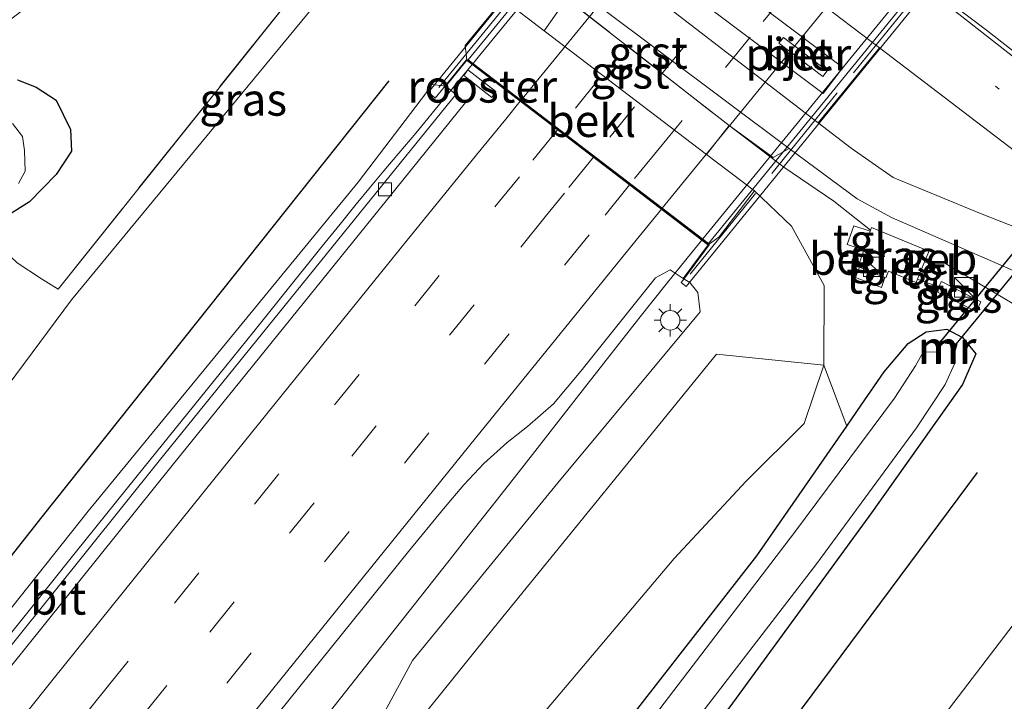
# Model space of a CAD drawing. Units: metres. Extents: x 107430 to 110008, y 449999 to 456253.
# Drawn here: x 109376 to 109452, y 451970 to 452022 of the extents above; entities that cross this region are included whole.
import ezdxf
from ezdxf.enums import TextEntityAlignment as Align

# ---------------------------------------------------------------- set-up
doc = ezdxf.new("R2010")
doc.units = ezdxf.units.M
doc.linetypes.add('IE-TERREINAFSCHEIDING', pattern=[10, 8, -2])
doc.linetypes.add('VW-3-9_STREEP', pattern=[12, 3, -9])
doc.layers.get('0').update_dxf_attribs({"lineweight": 25})
for name, color, linetype, lineweight in [('B-ME-BV-GELEIDECONSTRUCTIE-GELEIDERAIL-L-B1', 213, 'BV-GELEIDERAIL', 18), ('B-ME-BV-GELEIDECONSTRUCTIE-GELEIDERAIL-L-B2', 213, 'BV-GELEIDERAIL', 18), ('B-ME-GR-BOOM-GV-B6', 93, 'Continuous', 18), ('B-ME-GW-KRUINLIJN-L-B1', 93, 'Continuous', 18), ('B-ME-GW-TEENLIJN-L-B1', 93, 'Continuous', 18), ('B-ME-IE-GRASLAND-GV-B6', 93, 'Continuous', 18), ('B-ME-IE-INRICHTINGSELEMENT-GV-B6', 253, 'Continuous', 18), ('B-ME-IE-INRICHTINGSELEMENT-S-B1', 253, 'Continuous', 18), ('B-ME-IE-MEUBILAIR_WEGMEUBILAIR-LICHTMAST-S-B1', 8, 'Continuous', 18), ('B-ME-IE-TERREINAFSCHEIDING-RASTERHEKWERK-L-B1', 8, 'IE-TERREINAFSCHEIDING', 18), ('B-ME-IE-TERREINAFSCHEIDING-RASTERHEKWERK-L-B2', 8, 'IE-TERREINAFSCHEIDING', 18), ('B-ME-KW-PIJLER-GV-B6', 173, 'Continuous', 18), ('B-ME-KW-VIADUCT-GV-B7', 173, 'Continuous', 18), ('B-ME-MW-MUUR-GV-B6', 8, 'IE-TERREINAFSCHEIDING-KUNSTMATIG', 18), ('B-ME-MW-MUUR-L-B1', 8, 'IE-TERREINAFSCHEIDING-KUNSTMATIG', 18), ('B-ME-OB-BEKLEDING-GV-B6', 253, 'Continuous', 18), ('B-ME-OG-BEBOUWING-GV-B6', 173, 'Continuous', 18), ('B-ME-OG-WATER-GV-B6', 153, 'Continuous', 18), ('B-ME-VH-VERH_SOORT-BETON-OVERIG-GV-B6', 8, 'IE-TERREINAFSCHEIDING-NATUURLIJK-HOUTWAL', 18), ('B-ME-VH-VERH_SOORT-BITUMEN-GV-B6', 8, 'IE-TERREINAFSCHEIDING-NATUURLIJK-HOUTWAL', 18), ('B-ME-VH-VERH_SOORT-BITUMEN-GV-B7', 8, 'Continuous', 18), ('B-ME-VH-VERH_SOORT-GV-B6', 8, 'Continuous', 18), ('B-ME-VH-VERH_SOORT-TEGELS-GV-B6', 8, 'Continuous', 18), ('B-ME-VV-KOLK-S-B1', 8, 'Continuous', 18), ('B-ME-VW-MARKERING-39STREEP-015-L-B1', 255, 'VW-3-9_STREEP', 18), ('B-ME-VW-MARKERING-39STREEP-015-L-B2', 255, 'VW-3-9_STREEP', 18), ('B-ME-VW-MARKERING-STREEP-015-L-B1', 7, 'Continuous', 18), ('B-ME-VW-MARKERING-STREEP-015-L-B2', 7, 'Continuous', 18)]:
    doc.layers.add(name, color=color, linetype=linetype, lineweight=lineweight)
for name, color, linetype in [('B-ME-GR-BOMENRIJ-L-B1', 10, 'Continuous'), ('B-ME-GW-INSTEEKWATERGANG-L-B1', 10, 'Continuous'), ('B-ME-KW-DUIKER-L-B1', 10, 'Continuous')]:
    doc.layers.add(name, color=color, linetype=linetype)
doc.styles.add('NLCS-ISO', font='NLCS-ISO.TTF')
doc.linetypes.add('BV-GELEIDERAIL', pattern='A,10,-3,[108,NLCS.SHX,S=1,R=0,X=0,Y=0],-3', length=16)
doc.linetypes.add('IE-TERREINAFSCHEIDING-KUNSTMATIG', pattern='A,4,[82,NLCS.SHX,S=0.75,R=90,X=0,Y=0],4,-2', length=10)
doc.linetypes.add('IE-TERREINAFSCHEIDING-NATUURLIJK-HOUTWAL', pattern='A,7,-1.5,[67,NLCS.SHX,S=0.75,R=45,X=0,Y=0],-1.5,7,-1.5,[70,NLCS.SHX,S=0.75,R=0,X=0,Y=0],-1.5', length=20)

# ---------------------------------------------------------------- blocks, each defined once
blk = doc.blocks.new('kast')
blk.add_line((-0.75, -0.75), (0.75, 0.75))
blk.add_lwpolyline([(-0.75, 0.75), (0.75, 0.75), (0.75, -0.75), (-0.75, -0.75)], close=True)
blk = doc.blocks.new('lantaarnpaal')
for p, q in [((-0.884, 0.884), (-0.53, 0.53)), ((0, 0.75), (0, 1.25)), ((0.53, 0.53), (0.884, 0.884)), ((-0.75, 0), (-1.25, 0)), ((0.75, 0), (1.25, 0)), ((-0.53, -0.53), (-0.884, -0.884)), ((0, -0.75), (0, -1.25)), ((0.53, -0.53), (0.884, -0.884))]:
    blk.add_line(p, q)
blk.add_circle((0, 0), 0.75)
blk = doc.blocks.new('kolk')
blk.add_lwpolyline([(-0.5, -0.5), (0.5, -0.5), (0.5, 0.5), (-0.5, 0.5)], close=True)

msp = doc.modelspace()

# ---------------------------------------------------------------- linework, layer by layer
at = {"layer": 'B-ME-BV-GELEIDECONSTRUCTIE-GELEIDERAIL-L-B1'}
for points in [[(109317.195, 451901.778, 3.212), (109317.665, 451902.381, 3.222), (109323.072, 451909.291, 3.329), (109328.452, 451916.129, 3.436), (109335.337, 451924.842, 3.553), (109340.095, 451930.84, 3.607), (109345.752, 451937.944, 3.671), (109367.809, 451965.659, 3.955), (109374.019, 451973.389, 4.031), (109380.352, 451981.276, 4.085), (109385.127, 451987.205, 4.086), (109391.945, 451995.665, 4.117), (109394.108, 451998.353, 4.143), (109396.259, 452001.03, 4.149), (109399.387, 452004.927, 4.131), (109400.753, 452006.63, 4.13), (109401.988, 452008.15, 4.129), (109403.1, 452009.502, 4.135), (109404.123, 452010.724, 4.146), (109404.853, 452011.59, 4.144), (109405.728, 452012.62, 4.135), (109406.588, 452013.644, 4.137), (109408.785, 452016.304, 4.154), (109410.938, 452018.927, 4.166)], [(109428.632, 452005.39, 4.521), (109427.499, 452004.002, 4.519), (109425.879, 452001.99, 4.513), (109423.785, 451999.347, 4.505), (109419.602, 451994.002, 4.489), (109414.931, 451988.036, 4.485), (109412.891, 451985.424, 4.483), (109410.433, 451982.299, 4.498), (109409.45, 451981.046, 4.503), (109400.792, 451970.07, 4.449), (109391.751, 451958.663, 4.413), (109384.623, 451949.676, 4.34), (109374.936, 451937.502, 4.245), (109367.81, 451928.573, 4.161), (109358.249, 451916.628, 3.977), (109354.646, 451912.115, 3.916), (109346.355, 451901.698, 3.789), (109339.243, 451892.728, 3.677), (109335.712, 451888.261, 3.621), (109335.019, 451887.373, 3.606)]]:
    msp.add_polyline3d(points, dxfattribs=at)
at = {"layer": 'B-ME-BV-GELEIDECONSTRUCTIE-GELEIDERAIL-L-B2'}
for points in [[(109411.01, 452019.015, 4.166), (109411.396, 452019.484, 4.168), (109416.691, 452025.959, 4.172), (109424.138, 452035.097, 4.171), (109429.033, 452041.101, 4.184), (109433.171, 452046.154, 4.171), (109437.167, 452051.047, 4.18), (109439.869, 452054.36, 4.152), (109440.042, 452054.573, 4.151)], [(109457.818, 452041.085, 4.551), (109454.771, 452037.367, 4.554), (109439.68, 452018.916, 4.535), (109428.704, 452005.478, 4.521)]]:
    msp.add_polyline3d(points, dxfattribs=at)
at = {"layer": 'B-ME-GR-BOMENRIJ-L-B1'}
for points in [[(109314.496, 451903.96, 1.888), (109319.736, 451910.626, 2.077), (109334.414, 451928.921, 2.7), (109377.807, 451984.05, 2.033), (109404.546, 452017.666, 2.972)], [(109359.288, 451867.757, -1.191), (109383.935, 451900.322, -1.283), (109403.211, 451925.451, -1.283), (109431.918, 451963.316, -1.03), (109449.871, 451987.479, -1.29)]]:
    msp.add_polyline3d(points, dxfattribs=at)
at = {"layer": 'B-ME-GR-BOOM-GV-B6'}
for points in [[(109387.225, 451934.315, -1.317), (109366.883, 451909.968, -1.554), (109362.352, 451913.383, 2.693), (109385.043, 451941.231, 2.735), (109412.638, 451975.522, 3.05), (109429.765, 451996.593, 2.117), (109438.048, 451995.747, -1.68), (109436.521, 451991.239, -1.68), (109432.059, 451986.801, -1.92), (109426.495, 451980.829, -1.92), (109387.225, 451934.315, -1.317)], [(109366.883, 451909.968, -1.554), (109387.225, 451934.315, -1.317), (109426.495, 451980.829, -1.92), (109432.059, 451986.801, -1.92), (109436.521, 451991.239, -1.68), (109438.048, 451995.747, -1.68), (109439.797, 451991.055, -1.599), (109432.883, 451981.036, -1.866), (109422.71, 451967.99, -1.566), (109416.869, 451960.045, -1.554), (109410.353, 451952.201, -1.503), (109404.146, 451944.216, -1.536), (109396.335, 451933.318, -1.527), (109382.136, 451914.261, -1.629), (109374.58, 451904.423, -1.626), (109366.883, 451909.968, -1.554)]]:
    msp.add_polyline3d(points, dxfattribs=at)
at = {"layer": 'B-ME-GW-INSTEEKWATERGANG-L-B1'}
for points in [[(109375.897, 452017.738, -1.752), (109377.338, 452017.187, -1.788), (109378.878, 452016.172, -1.923), (109379.979, 452013.924, -1.758), (109380.06, 452012.244, -1.779), (109378.883, 452010.45, -1.737), (109376.823, 452008.352, -1.758), (109373.17, 452006.051, -1.881)], [(109374.58, 451904.423, -1.626), (109382.136, 451914.261, -1.629), (109396.335, 451933.318, -1.527), (109404.146, 451944.216, -1.536), (109410.353, 451952.201, -1.503), (109416.869, 451960.045, -1.554), (109422.71, 451967.99, -1.566), (109432.883, 451981.036, -1.866), (109439.797, 451991.055, -1.599), (109440.906, 451992.662, -1.452), (109442.68, 451995.223, -1.392), (109444.53, 451997.427, -1.689), (109445.918, 451998.312, -1.71), (109447.513, 451998.52, -1.71), (109448.729, 451997.892, -1.719), (109449.74, 451996.613, -1.698), (109448.723, 451994.26, -1.53), (109441.706, 451984.363, -1.542), (109430.782, 451969.396, -1.656), (109417.58, 451953.184, -1.656), (109406.331, 451938.33, -1.656), (109393.41, 451920.608, -1.656), (109376.006, 451897.982, -1.656)]]:
    msp.add_polyline3d(points, dxfattribs=at)
at = {"layer": 'B-ME-GW-KRUINLIJN-L-B1'}
for p, q in [((109407.421, 452016.761, 3.317), (109407.654, 452017.416, 3.365)), ((109407.654, 452017.416, 3.365), (109408.911, 452017.269, 3.653)), ((109427.198, 452002.42, 3.947), (109427.705, 452002.116, 3.827))]:
    msp.add_line(p, q, dxfattribs=at)
for points in [[(109343.443, 451936.761, 3.026), (109381.34, 451984.489, 3.285), (109402.16, 452009.868, 3.39), (109407.421, 452016.761, 3.317)], [(109366.176, 451922.863, 3.047), (109390.19, 451951.784, 3.448), (109398.737, 451961.353, 3.441), (109403.704, 451968.103, 3.472), (109406.34, 451972.985, 3.718), (109417.541, 451986.685, 3.77), (109428.509, 451999.852, 3.557), (109428.321, 452001.339, 3.587), (109427.705, 452002.116, 3.827)]]:
    msp.add_polyline3d(points, dxfattribs=at)
at = {"layer": 'B-ME-GW-TEENLIJN-L-B1'}
for points in [[(109413.33, 452023.961, -1.923), (109411.59, 452025.996, -1.88), (109407.424, 452027.435, -1.88), (109402.753, 452026.58, -1.66), (109398.649, 452023.336, -1.66), (109380.062, 452000.785, -1.69), (109363.475, 451978.464, -1.733), (109326.477, 451928.511, -0.886), (109310.143, 451907.478, -0.875)], [(109342.739, 451881.133, -1.123), (109355.358, 451896.174, -1.317), (109366.883, 451909.968, -1.554), (109387.225, 451934.315, -1.317), (109426.495, 451980.829, -1.92), (109432.059, 451986.801, -1.92), (109436.521, 451991.239, -1.68), (109438.048, 451995.747, -1.68), (109438.057, 452001.885, -1.68), (109435.536, 452006.468, -1.68), (109432.694, 452009.189, -1.773)], [(109366.6682, 451861.9476, -1.4683), (109368.673, 451864.868, -1.5), (109377.696, 451876.921, -1.578), (109386.604, 451888.999, -1.414), (109395.296, 451900.049, -1.297), (109404.419, 451911.917, -1.076), (109413.615, 451923.67, -1.041), (109421.983, 451935.058, -1.1), (109430.452, 451945.925, -1.049), (109439.681, 451958.357, -1.207), (109444.236, 451964.73, -1.303), (109452.964, 451976.173, -1.385), (109461.217, 451986.444, -1.367), (109464.929, 451989.335, -1.242), (109468.134, 451990.339, -1.243)]]:
    msp.add_polyline3d(points, dxfattribs=at)
at = {"layer": 'B-ME-IE-GRASLAND-GV-B6'}
for points in [[(109370.847, 452018.973, -1.179), (109377.513, 452024.07, -1.387), (109398.158, 452029.39, -1.563), (109404.902, 452030.856, -1.6), (109408.683, 452030.867, -1.58), (109411.264, 452030.031, -1.58), (109413.743, 452028.718, -1.58), (109415.74, 452027.187, -1.713), (109415.217, 452026.34, -1.753), (109412.929, 452028.227, -1.75), (109410.318, 452029.517, -1.81), (109407.451, 452030.224, -1.81), (109404.338, 452029.561, -1.653), (109401.677, 452028.459, -1.53), (109399.326, 452027.031, -1.53), (109379.02, 452001.595, -1.43), (109377.737, 452002.402, -1.53), (109375.875, 452003.648, -1.847)], [(109375.875, 452003.648, -1.847), (109377.737, 452002.402, -1.53), (109379.02, 452001.595, -1.43), (109399.326, 452027.031, -1.53), (109401.677, 452028.459, -1.53), (109404.338, 452029.561, -1.653), (109407.451, 452030.224, -1.81), (109410.318, 452029.517, -1.81), (109412.929, 452028.227, -1.75), (109415.217, 452026.34, -1.753), (109418.118, 452023.875, -1.833), (109416.473, 452021.532, -1.92), (109413.33, 452023.961, -1.923), (109411.59, 452025.996, -1.88), (109407.424, 452027.435, -1.88), (109402.753, 452026.58, -1.66), (109398.649, 452023.336, -1.66), (109380.062, 452000.785, -1.69), (109363.475, 451978.464, -1.733)], [(109413.33, 452023.961, -1.923), (109410.392, 452020.389, 1.047), (109410.53, 452019.251, 3.657), (109408.911, 452017.269, 3.653), (109407.654, 452017.416, 3.365), (109407.421, 452016.761, 3.317), (109402.16, 452009.868, 3.39), (109381.34, 451984.489, 3.285), (109343.443, 451936.761, 3.026), (109316.19, 451902.591, 2.469), (109310.143, 451907.478, -0.875), (109326.477, 451928.511, -0.886), (109363.475, 451978.464, -1.733), (109380.062, 452000.785, -1.69), (109398.649, 452023.336, -1.66), (109402.753, 452026.58, -1.66), (109407.424, 452027.435, -1.88), (109411.59, 452025.996, -1.88), (109413.33, 452023.961, -1.923)], [(109462.338, 452016.584, -1.97), (109461.781, 452015.728, -1.968), (109462.736, 452014.992, -1.968), (109463.228, 452015.46, -1.968), (109466.23, 452012.425, -1.977), (109470.794, 452007.454, -1.707), (109472.863, 452005.067, -1.6884), (109473.732, 452004.109, -1.68), (109473.512, 452003.817, -1.78), (109473.511, 452003.642, -1.787), (109466.734, 452008.936, -1.787), (109460.844, 452013.524, -1.787), (109450.571, 452021.584, -1.737), (109446.189, 452024.913, -1.737)], [(109437.604, 452014.431, -1.723), (109442.335, 452020.207, -1.873), (109457.715, 452008.461, -1.787), (109474.582, 451995.522, -1.65), (109469.85, 451999.023, -1.65), (109467.654, 452000.557, -1.65), (109465.927, 452001.228, -1.65), (109450.113, 452007.44, -1.65), (109443.385, 452010.21, -1.65), (109440.131, 452012.484, -1.723), (109437.604, 452014.431, -1.723)], [(109408.911, 452017.269, 3.653), (109409.677, 452016.624, 3.446), (109402.305, 452007.521, 3.443), (109386.811, 451988.363, 3.389), (109372.9, 451971.012, 3.344), (109356.716, 451950.703, 3.113), (109353.843, 451947.162, 3.122), (109354.154, 451946.273, 3.11), (109346.74, 451936.872, 3.073), (109337.464, 451925.227, 2.921), (109328.93, 451914.473, 2.759), (109318.242, 451900.932, 2.555), (109317.195, 451901.778, 3.212), (109316.19, 451902.591, 2.469), (109343.443, 451936.761, 3.026), (109381.34, 451984.489, 3.285), (109402.16, 452009.868, 3.39), (109407.421, 452016.761, 3.317), (109407.654, 452017.416, 3.365), (109408.911, 452017.269, 3.653)], [(109373.17, 452006.051, -1.881), (109376.823, 452008.352, -1.758), (109378.883, 452010.45, -1.737), (109380.06, 452012.244, -1.779), (109379.979, 452013.924, -1.758), (109378.878, 452016.172, -1.923), (109377.338, 452017.187, -1.788), (109375.897, 452017.738, -1.752)], [(109375.897, 452017.738, -1.752), (109377.338, 452017.187, -1.788), (109378.878, 452016.172, -1.923), (109379.979, 452013.924, -1.758), (109380.06, 452012.244, -1.779), (109378.883, 452010.45, -1.737), (109376.823, 452008.352, -1.758), (109373.17, 452006.051, -1.881)], [(109375.972, 452009.755, -2.256), (109376.483, 452010.706, -2.256), (109376.44, 452012.287, -2.253), (109376.292, 452013.377, -2.253), (109375.511, 452014.392, -2.253)], [(109430.782, 451969.396, -1.656), (109441.706, 451984.363, -1.542), (109448.723, 451994.26, -1.53), (109449.74, 451996.613, -1.698), (109448.729, 451997.892, -1.719), (109447.513, 451998.52, -1.71), (109445.918, 451998.312, -1.71), (109444.53, 451997.427, -1.689), (109442.68, 451995.223, -1.392), (109440.906, 451992.662, -1.452), (109439.797, 451991.055, -1.599), (109438.048, 451995.747, -1.68), (109438.057, 452001.885, -1.68), (109435.536, 452006.468, -1.68), (109432.694, 452009.189, -1.773), (109429.007, 452011.98, -1.77), (109430.737, 452014.228, -1.791), (109434.143, 452011.752, -1.793), (109435.372, 452012.457, -1.683), (109440.595, 452008.578, -1.728), (109443.252, 452007.141, -1.662), (109453.033, 452002.864, -1.663)], [(109366.176, 451922.863, 3.047), (109390.19, 451951.784, 3.448), (109398.737, 451961.353, 3.441), (109403.704, 451968.103, 3.472), (109406.34, 451972.985, 3.718), (109417.541, 451986.685, 3.77), (109428.509, 451999.852, 3.557), (109428.321, 452001.339, 3.587), (109427.705, 452002.116, 3.827), (109427.198, 452002.42, 3.947), (109429.119, 452005.025, 3.993), (109429.96, 452005.652, 1.097), (109432.694, 452009.189, -1.773), (109435.536, 452006.468, -1.68), (109438.057, 452001.885, -1.68), (109438.048, 451995.747, -1.68)], [(109441.62, 452006.079, -1.425), (109440.36, 452006.491, -1.542), (109439.833, 452005.044, -1.542), (109441.113, 452004.622, -1.425), (109440.673, 452003.359, -1.425), (109440.779, 452003.316, -1.425), (109440.484, 452002.511, -1.281), (109442.489, 452001.741, -1.281), (109442.745, 452002.516, -1.425), (109442.821, 452002.485, -1.425), (109443.016, 452003.002, -1.425), (109445.155, 452002.128, -1.425), (109445.258, 452002.383, -1.425), (109446.445, 452001.944, -1.521), (109446.97, 452003.276, -1.521), (109445.793, 452003.707, -1.425), (109446.071, 452004.395, -1.425), (109446.125, 452004.529, -1.425), (109441.716, 452006.354, -1.425), (109441.645, 452006.15, -1.425), (109441.62, 452006.079, -1.425)], [(109366.569, 451932.063, 3.602), (109381.218, 451950.468, 3.763), (109392.565, 451964.655, 3.846), (109406.039, 451981.389, 3.874), (109408.728, 451984.674, 3.892), (109410.302, 451986.529, 3.899), (109411.84, 451988.155, 3.897), (109413.633, 451989.783, 3.894), (109415.209, 451991.029, 3.883), (109417.202, 451992.776, 3.893), (109419.305, 451995.293, 3.903), (109425.058, 452002.478, 3.911), (109426.205, 452003.106, 3.947), (109427.198, 452002.42, 3.947)], [(109427.198, 452002.42, 3.947), (109427.705, 452002.116, 3.827), (109428.321, 452001.339, 3.587), (109428.509, 451999.852, 3.557), (109417.541, 451986.685, 3.77), (109406.34, 451972.985, 3.718), (109403.704, 451968.103, 3.472), (109398.737, 451961.353, 3.441), (109390.19, 451951.784, 3.448), (109366.176, 451922.863, 3.047)], [(109449.774, 451999.898, -1.402), (109450.141, 452000.641, -1.378), (109447.096, 452002.188, -1.377), (109446.69, 452001.424, -1.326), (109449.774, 451999.898, -1.402)], [(109374.58, 451904.423, -1.626), (109382.136, 451914.261, -1.629), (109396.335, 451933.318, -1.527), (109404.146, 451944.216, -1.536), (109410.353, 451952.201, -1.503), (109416.869, 451960.045, -1.554), (109422.71, 451967.99, -1.566), (109432.883, 451981.036, -1.866), (109439.797, 451991.055, -1.599), (109440.906, 451992.662, -1.452), (109442.68, 451995.223, -1.392), (109444.53, 451997.427, -1.689), (109445.918, 451998.312, -1.71), (109447.513, 451998.52, -1.71), (109448.729, 451997.892, -1.719), (109449.74, 451996.613, -1.698), (109448.723, 451994.26, -1.53), (109441.706, 451984.363, -1.542), (109430.782, 451969.396, -1.656), (109417.58, 451953.184, -1.656), (109406.331, 451938.33, -1.656), (109393.41, 451920.608, -1.656), (109376.006, 451897.982, -1.656)], [(109358.733, 451876.58, -2.254), (109381.384, 451906.492, -2.253), (109398.821, 451929.709, -2.253), (109413.572, 451949.523, -2.253), (109423.224, 451961.889, -2.253), (109437.508, 451980.448, -2.253), (109445.179, 451990.906, -2.253), (109447.384, 451994.258, -2.253), (109448.13, 451995.906, -2.253), (109448.031, 451996.778, -2.253), (109448.127, 451996.752, -2.31), (109448.304, 451997.404, -2.052), (109446.994, 451997.617, -2.033), (109446.843, 451996.794, -2.013), (109446.941, 451996.776, -2.253)], [(109438.048, 451995.747, -1.68), (109429.765, 451996.593, 2.117), (109412.638, 451975.522, 3.05), (109385.043, 451941.231, 2.735), (109362.352, 451913.383, 2.693)], [(109446.941, 451996.776, -2.253), (109445.696, 451996.761, -2.253), (109445.091, 451995.703, -2.253), (109443.49, 451993.203, -2.253), (109435.787, 451982.856, -2.253), (109418.921, 451960.76, -2.253), (109405.245, 451943.631, -2.253), (109390.293, 451923.708, -2.253), (109370.764, 451897.282, -2.253)], [(109452.964, 451976.173, -1.385), (109444.236, 451964.73, -1.303), (109439.681, 451958.357, -1.207), (109430.452, 451945.925, -1.049), (109421.983, 451935.058, -1.1), (109413.615, 451923.67, -1.041), (109404.419, 451911.917, -1.076), (109395.296, 451900.049, -1.297), (109386.604, 451888.999, -1.414), (109377.696, 451876.921, -1.578), (109368.673, 451864.868, -1.5)], [(109368.673, 451864.868, -1.5), (109377.696, 451876.921, -1.578), (109386.604, 451888.999, -1.414), (109395.296, 451900.049, -1.297), (109404.419, 451911.917, -1.076), (109413.615, 451923.67, -1.041), (109421.983, 451935.058, -1.1), (109430.452, 451945.925, -1.049), (109439.681, 451958.357, -1.207), (109444.236, 451964.73, -1.303), (109452.964, 451976.173, -1.385)]]:
    msp.add_polyline3d(points, dxfattribs=at)
at = {"layer": 'B-ME-IE-INRICHTINGSELEMENT-GV-B6'}
msp.add_polyline3d([(109412.445, 452016.381, 3.542), (109410.283, 452018.088, 3.542), (109410.61, 452018.511, 3.542), (109412.759, 452016.841, 3.542), (109412.445, 452016.381, 3.542)], dxfattribs=at)
at = {"layer": 'B-ME-IE-TERREINAFSCHEIDING-RASTERHEKWERK-L-B1'}
msp.add_line((109454.24, 451999.521, -1.61), (109446.071, 452004.395, -1.425), dxfattribs=at)
msp.add_polyline3d([(109372.288, 452006.847, -2.253), (109372.523, 452006.59, -2.073), (109373.17, 452006.051, -1.881), (109374.332, 452005.084, -1.847), (109375.875, 452003.648, -1.847), (109377.737, 452002.402, -1.53), (109379.02, 452001.595, -1.43), (109399.326, 452027.031, -1.53), (109401.677, 452028.459, -1.53), (109404.338, 452029.561, -1.653), (109407.451, 452030.224, -1.81), (109410.318, 452029.517, -1.81), (109412.929, 452028.227, -1.75), (109415.217, 452026.34, -1.753), (109430.737, 452014.228, -1.791), (109434.954, 452011.024, -1.793), (109438.809, 452008.405, -1.75), (109441.645, 452006.15, -1.425)], dxfattribs=at)
at = {"layer": 'B-ME-IE-TERREINAFSCHEIDING-RASTERHEKWERK-L-B2'}
for points in [[(109408.376, 452017.145, 3.686), (109424.787, 452037.266, 3.701), (109441.461, 452057.7, 3.704)], [(109460.554, 452043.068, 3.563), (109445.37, 452024.512, 3.575), (109427.651, 452002.651, 3.467)]]:
    msp.add_polyline3d(points, dxfattribs=at)
at = {"layer": 'B-ME-KW-DUIKER-L-B1'}
for p, q in [((109461.848, 452015.739, -1.968), (109447.034, 451997.56, -1.605)), ((109448.241, 451997.364, -2.052), (109462.733, 452015.058, -1.968))]:
    msp.add_line(p, q, dxfattribs=at)
at = {"layer": 'B-ME-KW-PIJLER-GV-B6'}
msp.add_polyline3d([(109434.577, 452020.585, -1.163), (109434.916, 452021.023, -1.163), (109438.297, 452018.43, -1.163), (109437.958, 452017.992, -1.163), (109434.577, 452020.585, -1.163)], dxfattribs=at)
at = {"layer": 'B-ME-KW-VIADUCT-GV-B7'}
msp.add_polyline3d([(109429.188, 452005.035, 3.993), (109410.522, 452019.32, 3.657), (109410.477, 452019.266, 3.456), (109408.872, 452017.301, 3.653), (109408.089, 452016.342, 3.681), (109407.568, 452016.793, 3.681), (109441.444, 452058.351, 3.678), (109441.871, 452058.007, 3.702), (109441.547, 452057.56, 2.789), (109440.645, 452056.314, 3.545), (109439.713, 452055.028, 3.456), (109439.649, 452054.941, 3.555), (109458.245, 452040.828, 4.047), (109458.307, 452040.782, 4.038), (109460.774, 452043.684, 4.038), (109461.29, 452043.256, 4.053), (109445.031, 452023.427, 4.035), (109427.436, 452001.802, 3.993), (109427.039, 452002.119, 3.993), (109427.238, 452002.39, 3.947), (109429.188, 452005.035, 3.993)], dxfattribs=at)
at = {"layer": 'B-ME-MW-MUUR-GV-B6'}
msp.add_polyline3d([(109446.941, 451996.776, -2.253), (109446.843, 451996.794, -2.013), (109446.994, 451997.617, -2.033), (109448.304, 451997.404, -2.052), (109448.127, 451996.752, -2.31), (109448.031, 451996.778, -2.253), (109448.178, 451997.324, -2.253), (109447.074, 451997.503, -2.253), (109446.941, 451996.776, -2.253)], dxfattribs=at)
at = {"layer": 'B-ME-MW-MUUR-L-B1'}
msp.add_polyline3d([(109446.892, 451996.785, -2.013), (109447.034, 451997.56, -1.605), (109448.241, 451997.364, -2.052), (109448.079, 451996.765, -2.31)], dxfattribs=at)
at = {"layer": 'B-ME-OB-BEKLEDING-GV-B6'}
msp.add_polyline3d([(109410.53, 452019.251, 3.657), (109410.392, 452020.389, 1.047), (109413.33, 452023.961, -1.923), (109416.473, 452021.532, -1.92), (109429.007, 452011.98, -1.77), (109432.694, 452009.189, -1.773), (109429.96, 452005.652, 1.097), (109429.119, 452005.025, 3.993), (109429.08, 452005.057, 3.993), (109410.569, 452019.219, 3.657), (109410.53, 452019.251, 3.657)], dxfattribs=at)
at = {"layer": 'B-ME-OG-BEBOUWING-GV-B6'}
msp.add_polyline3d([(109446.071, 452004.395, -1.425), (109445.793, 452003.707, -1.425), (109445.258, 452002.383, -1.425), (109445.155, 452002.128, -1.425), (109443.016, 452003.002, -1.425), (109442.821, 452002.485, -1.425), (109442.745, 452002.516, -1.425), (109440.779, 452003.316, -1.425), (109440.673, 452003.359, -1.425), (109441.113, 452004.622, -1.425), (109441.62, 452006.079, -1.425), (109441.645, 452006.15, -1.425), (109441.716, 452006.354, -1.425), (109446.125, 452004.529, -1.425), (109446.071, 452004.395, -1.425)], dxfattribs=at)
at = {"layer": 'B-ME-OG-WATER-GV-B6'}
for points in [[(109375.511, 452014.392, -2.253), (109376.292, 452013.377, -2.253), (109376.44, 452012.287, -2.253), (109376.483, 452010.706, -2.256), (109375.972, 452009.755, -2.256)], [(109446.941, 451996.776, -2.253), (109447.074, 451997.503, -2.253), (109448.178, 451997.324, -2.253), (109448.031, 451996.778, -2.253), (109448.13, 451995.906, -2.253), (109447.384, 451994.258, -2.253), (109445.179, 451990.906, -2.253), (109437.508, 451980.448, -2.253), (109423.224, 451961.889, -2.253), (109413.572, 451949.523, -2.253), (109398.821, 451929.709, -2.253), (109381.384, 451906.492, -2.253), (109358.733, 451876.58, -2.254)], [(109370.764, 451897.282, -2.253), (109390.293, 451923.708, -2.253), (109405.245, 451943.631, -2.253), (109418.921, 451960.76, -2.253), (109435.787, 451982.856, -2.253), (109443.49, 451993.203, -2.253), (109445.091, 451995.703, -2.253), (109445.696, 451996.761, -2.253), (109446.941, 451996.776, -2.253)]]:
    msp.add_polyline3d(points, dxfattribs=at)
at = {"layer": 'B-ME-VH-VERH_SOORT-BETON-OVERIG-GV-B6'}
for points in [[(109421.228, 452032.446, -1.193), (109439.491, 452018.691, -1.193), (109437.993, 452016.7, -1.193), (109419.73, 452030.455, -1.193), (109421.228, 452032.446, -1.193)], [(109434.577, 452020.585, -1.163), (109437.958, 452017.992, -1.163), (109438.297, 452018.43, -1.163), (109434.916, 452021.023, -1.163), (109434.577, 452020.585, -1.163)]]:
    msp.add_polyline3d(points, dxfattribs=at)
at = {"layer": 'B-ME-VH-VERH_SOORT-BITUMEN-GV-B6'}
for points in [[(109457.715, 452008.461, -1.787), (109442.335, 452020.207, -1.873), (109422.289, 452035.454, -1.863)], [(109446.189, 452024.913, -1.737), (109450.571, 452021.584, -1.737), (109460.844, 452013.524, -1.787), (109466.734, 452008.936, -1.787), (109473.511, 452003.642, -1.787), (109473.512, 452003.817, -1.78), (109506.859, 451978.63, -1.78), (109506.895, 451978.605, -1.78), (109513.659, 451973.43, -1.533), (109514.748, 451972.728, -1.533), (109517.75, 451971.333, -1.533), (109521.044, 451970.51, -1.533), (109523.577, 451970.399, -1.567), (109526.996, 451970.66, -1.567), (109531.543, 451971.81, -1.567), (109534.65, 451973.352, -1.567), (109538.832, 451977.083, -1.567), (109542.448, 451980.198, -1.567), (109546.193, 451982.536, -1.567), (109551.037, 451984.474, -1.567), (109559.046, 451985.581, -1.567)], [(109410.569, 452019.219, 3.657), (109429.08, 452005.057, 3.993), (109429.119, 452005.025, 3.993), (109427.198, 452002.42, 3.947), (109426.205, 452003.106, 3.947), (109425.058, 452002.478, 3.911), (109419.305, 451995.293, 3.903), (109417.202, 451992.776, 3.893), (109415.209, 451991.029, 3.883), (109413.633, 451989.783, 3.894), (109411.84, 451988.155, 3.897), (109410.302, 451986.529, 3.899), (109408.728, 451984.674, 3.892), (109406.039, 451981.389, 3.874), (109392.565, 451964.655, 3.846), (109381.218, 451950.468, 3.763), (109366.569, 451932.063, 3.602)], [(109373.866, 451970.655, 3.404), (109387.816, 451988.005, 3.431), (109403.232, 452007.073, 3.413), (109410.419, 452016, 3.653), (109409.677, 452016.624, 3.446), (109408.911, 452017.269, 3.653), (109410.53, 452019.251, 3.657), (109410.569, 452019.219, 3.657)], [(109357.817, 451950.777, 3.125), (109354.154, 451946.273, 3.11), (109353.843, 451947.162, 3.122), (109356.716, 451950.703, 3.113), (109372.9, 451971.012, 3.344), (109386.811, 451988.363, 3.389), (109402.305, 452007.521, 3.443), (109409.677, 452016.624, 3.446), (109410.419, 452016, 3.653), (109403.232, 452007.073, 3.413), (109387.816, 451988.005, 3.431), (109373.866, 451970.655, 3.404), (109357.817, 451950.777, 3.125)]]:
    msp.add_polyline3d(points, dxfattribs=at)
at = {"layer": 'B-ME-VH-VERH_SOORT-BITUMEN-GV-B7'}
msp.add_polyline3d([(109458.2, 452040.802, 4.038), (109429.141, 452005.136, 3.993), (109410.63, 452019.298, 3.657), (109439.698, 452054.842, 3.555), (109458.2, 452040.802, 4.038)], dxfattribs=at)
at = {"layer": 'B-ME-VH-VERH_SOORT-GV-B6'}
for points in [[(109417.792, 452029.692, -1.673), (109422.289, 452035.454, -1.863), (109442.335, 452020.207, -1.873), (109437.604, 452014.431, -1.723), (109417.792, 452029.692, -1.673)], [(109419.73, 452030.455, -1.193), (109437.993, 452016.7, -1.193), (109439.491, 452018.691, -1.193), (109421.228, 452032.446, -1.193), (109419.73, 452030.455, -1.193)], [(109415.74, 452027.187, -1.713), (109435.372, 452012.457, -1.683), (109434.143, 452011.752, -1.793), (109430.737, 452014.228, -1.791), (109415.217, 452026.34, -1.753), (109415.74, 452027.187, -1.713)], [(109429.007, 452011.98, -1.77), (109416.473, 452021.532, -1.92), (109418.118, 452023.875, -1.833), (109415.217, 452026.34, -1.753), (109430.737, 452014.228, -1.791), (109429.007, 452011.98, -1.77)]]:
    msp.add_polyline3d(points, dxfattribs=at)
at = {"layer": 'B-ME-VH-VERH_SOORT-TEGELS-GV-B6'}
for points in [[(109417.792, 452029.692, -1.673), (109437.604, 452014.431, -1.723), (109440.131, 452012.484, -1.723), (109443.385, 452010.21, -1.65), (109450.113, 452007.44, -1.65), (109465.927, 452001.228, -1.65)], [(109453.033, 452002.864, -1.663), (109443.252, 452007.141, -1.662), (109440.595, 452008.578, -1.728), (109435.372, 452012.457, -1.683), (109415.74, 452027.187, -1.713)], [(109441.113, 452004.622, -1.425), (109439.833, 452005.044, -1.542), (109440.36, 452006.491, -1.542), (109441.62, 452006.079, -1.425), (109441.113, 452004.622, -1.425)], [(109442.745, 452002.516, -1.425), (109442.489, 452001.741, -1.281), (109440.484, 452002.511, -1.281), (109440.779, 452003.316, -1.425), (109442.745, 452002.516, -1.425)], [(109446.97, 452003.276, -1.521), (109446.445, 452001.944, -1.521), (109445.258, 452002.383, -1.425), (109445.793, 452003.707, -1.425), (109446.97, 452003.276, -1.521)], [(109447.096, 452002.188, -1.377), (109450.141, 452000.641, -1.378), (109449.774, 451999.898, -1.402), (109446.69, 452001.424, -1.326), (109447.096, 452002.188, -1.377)]]:
    msp.add_polyline3d(points, dxfattribs=at)
at = {"layer": 'B-ME-VW-MARKERING-39STREEP-015-L-B1'}
msp.add_line((109470.616, 452002.463, -1.71), (109451.264, 452017.255, -1.71), dxfattribs=at)
for points in [[(109417.518, 452013.892, 3.683), (109414.578, 452010.281, 3.678), (109408.401, 452002.666, 3.677), (109402.221, 451995.025, 3.691), (109396.047, 451987.377, 3.686), (109389.88, 451979.728, 3.664), (109384.413, 451972.934, 3.636), (109383.11, 451971.311, 3.628), (109377.579, 451964.404, 3.589), (109365.285, 451949.048, 3.469), (109353.998, 451934.9, 3.324), (109352.089, 451932.502, 3.297), (109346.88, 451925.938, 3.219), (109340.762, 451918.221, 3.113), (109334.653, 451910.486, 2.996), (109328.555, 451902.752, 2.879), (109323.664, 451896.55, 2.783)], [(109420.29, 452011.772, 3.775), (109418.052, 452009.02, 3.774), (109416.563, 452007.183, 3.772), (109411.083, 452000.403, 3.756), (109398.75, 451985.14, 3.767), (109392.589, 451977.5, 3.747), (109387.394, 451971.043, 3.722), (109385.695, 451968.926, 3.712), (109380.289, 451962.177, 3.675), (109374.149, 451954.521, 3.62), (109368.006, 451946.845, 3.551), (109361.867, 451939.155, 3.475), (109355.734, 451931.452, 3.396), (109349.614, 451923.745, 3.303), (109344.592, 451917.414, 3.22), (109341.959, 451914.085, 3.173), (109331.278, 451900.56, 2.969), (109326.376, 451894.357, 2.87)], [(109423.067, 452009.647, 3.864), (109419.943, 452005.802, 3.858), (109413.779, 451998.166, 3.83), (109407.606, 451990.536, 3.833), (109401.445, 451982.915, 3.824), (109389.716, 451968.356, 3.793), (109388.434, 451966.762, 3.786), (109383.566, 451960.699, 3.749), (109382.355, 451959.187, 3.739), (109377.485, 451953.095, 3.694), (109376.256, 451951.557, 3.682), (109370.735, 451944.652, 3.632), (109364.598, 451936.97, 3.553), (109358.473, 451929.28, 3.47), (109352.33, 451921.549, 3.383), (109346.22, 451913.844, 3.28), (109340.122, 451906.129, 3.173), (109334.751, 451899.317, 3.069), (109333.268, 451897.436, 3.04), (109329.099, 451892.157, 2.958)]]:
    msp.add_polyline3d(points, dxfattribs=at)
at = {"layer": 'B-ME-VW-MARKERING-39STREEP-015-L-B2'}
for points in [[(109446.657, 452049.554, 3.684), (109439.488, 452040.754, 3.701), (109427.02, 452025.529, 3.698), (109420.782, 452017.899, 3.688), (109417.59, 452013.981, 3.683)], [(109449.447, 452047.436, 3.774), (109443.407, 452040.02, 3.79), (109441.079, 452037.169, 3.794), (109436.741, 452031.872, 3.796), (109434.907, 452029.634, 3.795), (109423.448, 452015.657, 3.776), (109420.362, 452011.86, 3.775)], [(109452.231, 452045.324, 3.855), (109451.084, 452043.915, 3.858), (109446.885, 452038.756, 3.874), (109442.882, 452033.855, 3.882), (109432.369, 452021.029, 3.885), (109427.112, 452014.615, 3.872), (109425.349, 452012.456, 3.868), (109423.139, 452009.735, 3.864)]]:
    msp.add_polyline3d(points, dxfattribs=at)
at = {"layer": 'B-ME-VW-MARKERING-STREEP-015-L-B1'}
for points in [[(109446.065, 452024.693, -1.734), (109460.714, 452013.211, -1.753), (109479.837, 451998.365, -1.603), (109508.254, 451976.897, -1.523), (109513.443, 451973.15, -1.523), (109517.093, 451971.242, -1.523), (109520.914, 451970.216, -1.6), (109527.537, 451970.4, -1.6), (109538.925, 451973.915, -1.6), (109551.699, 451978.088, -1.6), (109564.155, 451981.863, -1.6)], [(109414.639, 452016.096, 3.597), (109413.52, 452014.727, 3.594), (109411.263, 452011.961, 3.59), (109405.821, 452005.256, 3.586), (109403.866, 452002.852, 3.592), (109397.368, 451994.791, 3.614), (109391.126, 451987.052, 3.592), (109384.889, 451979.303, 3.56), (109378.657, 451971.547, 3.521), (109372.428, 451963.773, 3.474), (109366.202, 451956, 3.416), (109359.969, 451948.217, 3.341), (109353.744, 451940.416, 3.266), (109348.417, 451933.733, 3.19), (109347.087, 451932.058, 3.17), (109341.334, 451924.786, 3.079), (109335.132, 451916.954, 2.968), (109328.946, 451909.116, 2.844), (109322.773, 451901.29, 2.725), (109320.837, 451898.835, 2.686)], [(109425.518, 452007.772, 3.93), (109423.567, 452005.382, 3.929), (109411.196, 451990.124, 3.897), (109398.898, 451974.892, 3.895), (109392.75, 451967.262, 3.878), (109387.78, 451961.074, 3.85), (109385.807, 451958.613, 3.836), (109374.32, 451944.259, 3.732), (109369.251, 451937.91, 3.668), (109367.371, 451935.551, 3.644), (109363.119, 451930.207, 3.587), (109361.219, 451927.816, 3.559), (109348.047, 451911.204, 3.343), (109345.749, 451908.303, 3.303), (109334.637, 451894.256, 3.09), (109331.469, 451890.242, 3.026)]]:
    msp.add_polyline3d(points, dxfattribs=at)
at = {"layer": 'B-ME-VW-MARKERING-STREEP-015-L-B2'}
for points in [[(109443.786, 452051.732, 3.616), (109437.311, 452043.785, 3.635), (109429.86, 452034.683, 3.644), (109425.849, 452029.808, 3.631), (109423.633, 452027.105, 3.624), (109414.711, 452016.184, 3.598)], [(109454.661, 452043.48, 3.91), (109449.706, 452037.409, 3.929), (109447.502, 452034.711, 3.934), (109442.391, 452028.45, 3.94), (109425.59, 452007.86, 3.93)]]:
    msp.add_polyline3d(points, dxfattribs=at)

# ---------------------------------------------------------------- block references
at = {"layer": 'B-ME-IE-INRICHTINGSELEMENT-S-B1', "rotation": 90}
for p in [(109441.85, 452003.33, 0.143), (109448.8546, 452001.7506, -1.431)]:
    msp.add_blockref('kast', p, dxfattribs=at)
at = {"layer": 'B-ME-IE-MEUBILAIR_WEGMEUBILAIR-LICHTMAST-S-B1', "rotation": 90}
msp.add_blockref('lantaarnpaal', (109426.202, 451999.209, 3.955), dxfattribs=at)
at = {"layer": 'B-ME-VV-KOLK-S-B1', "rotation": 90}
msp.add_blockref('kolk', (109404.216, 452009.301, 3.5), dxfattribs=at)

# ---------------------------------------------------------------- texts
at = {"layer": 'B-ME-IE-GRASLAND-GV-B6', "ltscale": 0.2, "style": 'NLCS-ISO'}
for p in [(109393.2935, 452016.231), (109443.4015, 452004.116), (109448.4155, 452001.043)]:
    msp.add_text('gras', height=2.5, dxfattribs=at).set_placement(p, align=Align.MIDDLE_CENTER)
at = {"layer": 'B-ME-IE-INRICHTINGSELEMENT-GV-B6', "ltscale": 0.2, "style": 'NLCS-ISO'}
msp.add_text('rooster', height=2.5, dxfattribs=at).set_placement((109411.7084, 452017.2404), align=Align.MIDDLE_CENTER)
at = {"layer": 'B-ME-KW-PIJLER-GV-B6', "ltscale": 0.2, "style": 'NLCS-ISO'}
msp.add_text('pijler', height=2.5, dxfattribs=at).set_placement((109436.065, 452019.723), align=Align.MIDDLE_CENTER)
at = {"layer": 'B-ME-MW-MUUR-GV-B6', "ltscale": 0.2, "style": 'NLCS-ISO'}
msp.add_text('mr', height=2.5, dxfattribs=at).set_placement((109447.4926, 451997.0804), align=Align.MIDDLE_CENTER)
at = {"layer": 'B-ME-MW-MUUR-L-B1', "ltscale": 0.2, "style": 'NLCS-ISO'}
msp.add_text('mr', height=2.5, dxfattribs=at).set_placement((109447.5615, 451997.1185), align=Align.MIDDLE_CENTER)
at = {"layer": 'B-ME-OB-BEKLEDING-GV-B6', "ltscale": 0.2, "style": 'NLCS-ISO'}
msp.add_text('bekl', height=2.5, dxfattribs=at).set_placement((109420.1531, 452014.5915), align=Align.MIDDLE_CENTER)
at = {"layer": 'B-ME-OG-BEBOUWING-GV-B6', "ltscale": 0.2, "style": 'NLCS-ISO'}
msp.add_text('bed.geb', height=2.5, dxfattribs=at).set_placement((109443.3734, 452003.9613), align=Align.MIDDLE_CENTER)
at = {"layer": 'B-ME-VH-VERH_SOORT-BETON-OVERIG-GV-B6', "ltscale": 0.2, "style": 'NLCS-ISO'}
msp.add_text('bet', height=2.5, dxfattribs=at).set_placement((109436.065, 452019.723), align=Align.MIDDLE_CENTER)
at = {"layer": 'B-ME-VH-VERH_SOORT-BITUMEN-GV-B6', "ltscale": 0.2, "style": 'NLCS-ISO'}
msp.add_text('bit', height=2.5, dxfattribs=at).set_placement((109379.0287, 451977.765), align=Align.MIDDLE_CENTER)
at = {"layer": 'B-ME-VH-VERH_SOORT-GV-B6', "ltscale": 0.2, "style": 'NLCS-ISO'}
for p in [(109424.4915, 452019.8585), (109423.0932, 452018.3225)]:
    msp.add_text('grst', height=2.5, dxfattribs=at).set_placement(p, align=Align.MIDDLE_CENTER)
at = {"layer": 'B-ME-VH-VERH_SOORT-TEGELS-GV-B6', "ltscale": 0.2, "style": 'NLCS-ISO'}
for p in [(109440.8078, 452005.3716), (109441.8484, 452002.52), (109446.2872, 452002.9172), (109448.1594, 452001.2678)]:
    msp.add_text('tgl', height=2.5, dxfattribs=at).set_placement(p, align=Align.MIDDLE_CENTER)

doc.saveas('drawing.dxf')
